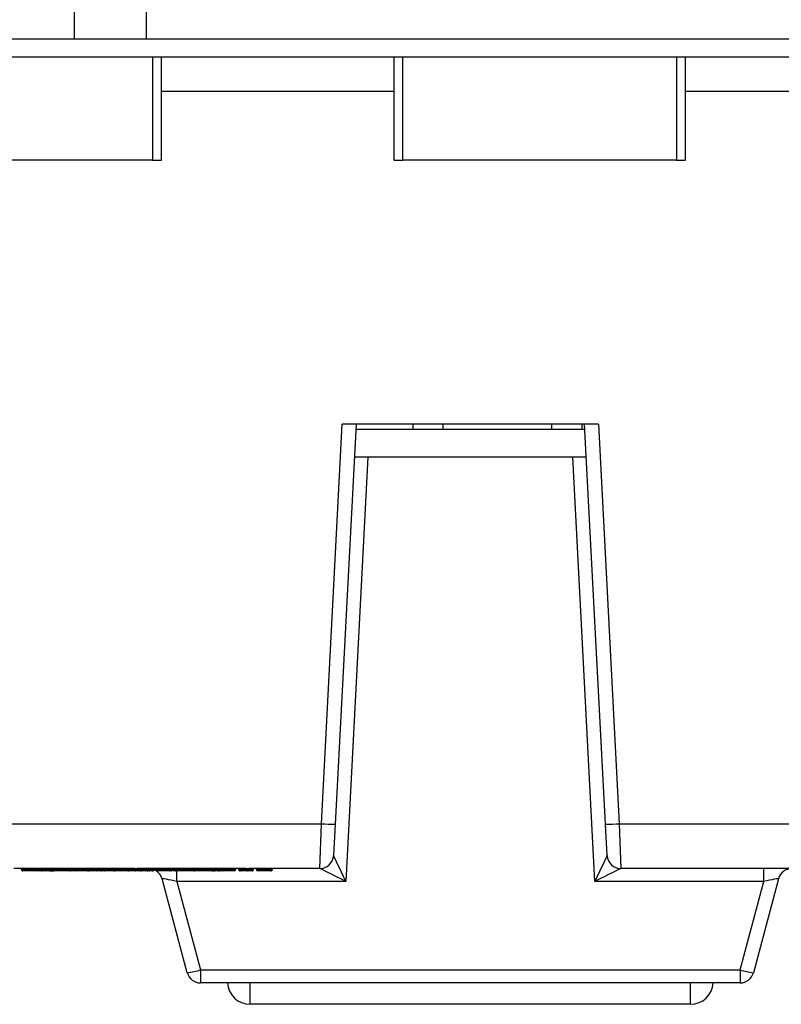
# Model space of a CAD drawing. Units: inches. Extents: x 0.5 to 8, y 0.3 to 10.7.
# Drawn here: x 1.9 to 2.4, y 2.4 to 3.1 of the extents above; entities that cross this region are included whole.
import ezdxf

# ---------------------------------------------------------------- set-up
doc = ezdxf.new("R2010")
doc.units = ezdxf.units.IN
doc.header["$MEASUREMENT"] = 0

msp = doc.modelspace()

# ---------------------------------------------------------------- linework, layer by layer
at = {"color": 7, "linetype": 'Continuous', "lineweight": 25}
for p, q in [((1.91191, 3.38072), (1.91191, 3.09857)), ((1.9644, 3.38072), (1.9644, 3.09857)), ((1.71506, 3.09857), (1.91191, 3.09857)), ((1.91191, 3.09857), (1.9644, 3.09857)), ((1.9644, 3.09857), (2.96834, 3.09857)), ((1.68881, 3.08544), (2.71243, 3.08544)), ((1.9756, 3.00996), (1.9756, 3.08544)), ((2.14477, 3.08544), (2.14477, 3.00996)), ((2.35737, 3.00996), (2.35737, 3.08544)), ((1.96903, 3.00996), (1.76956, 3.00996)), ((1.96903, 3.00996), (1.9756, 3.00996)), ((2.14477, 3.00996), (2.15133, 3.00996)), ((2.35081, 3.00996), (2.15133, 3.00996)), ((2.35081, 3.00996), (2.35737, 3.00996)), ((2.09202, 2.52617), (2.10729, 2.81742)), ((2.11729, 2.81742), (2.10201, 2.52583)), ((2.29396, 2.81742), (2.10729, 2.81742)), ((2.15863, 2.81742), (2.15863, 2.81362)), ((2.18094, 2.81362), (2.18094, 2.81742)), ((2.25968, 2.81742), (2.25968, 2.81362)), ((2.28199, 2.81742), (2.28199, 2.81362)), ((2.29924, 2.52583), (2.28396, 2.81742)), ((2.29396, 2.81742), (2.30922, 2.52617)), ((2.28416, 2.81362), (2.11709, 2.81362)), ((2.12602, 2.79342), (2.1098, 2.48395)), ((2.28521, 2.79342), (2.11603, 2.79342)), ((2.29145, 2.48395), (2.27523, 2.79342)), ((1.82591, 2.52617), (2.09202, 2.52617)), ((2.09082, 2.49342), (2.09202, 2.52617)), ((2.10201, 2.52583), (2.10081, 2.5029)), ((2.30044, 2.5029), (2.29924, 2.52583)), ((2.30922, 2.52617), (2.57534, 2.52617)), ((2.30922, 2.52617), (2.31043, 2.49342)), ((1.88981, 2.49342), (1.86774, 2.49342)), ((1.87334, 2.49276), (1.87334, 2.49342)), ((1.87934, 2.49276), (1.87934, 2.49342)), ((1.88336, 2.49276), (1.88336, 2.49342)), ((1.88336, 2.49276), (1.88648, 2.49276)), ((1.88548, 2.49176), (1.88436, 2.49176)), ((1.88648, 2.49276), (1.88648, 2.49342)), ((1.88649, 2.49276), (1.88649, 2.49342)), ((1.88926, 2.49176), (1.88804, 2.49176)), ((1.88826, 2.49276), (1.88826, 2.49342)), ((1.88826, 2.49276), (1.88981, 2.49276)), ((1.89081, 2.49176), (1.88926, 2.49176)), ((1.89293, 2.49343), (1.88981, 2.49343)), ((1.88981, 2.49276), (1.88981, 2.49343)), ((1.88981, 2.49276), (1.89293, 2.49276)), ((1.89193, 2.49176), (1.89081, 2.49176)), ((1.89393, 2.49176), (1.89193, 2.49176)), ((1.89293, 2.49276), (1.89293, 2.49343)), ((1.92676, 2.49342), (1.89293, 2.49342)), ((1.89293, 2.49276), (1.89493, 2.49276)), ((1.89393, 2.49176), (1.89582, 2.49176)), ((1.89493, 2.49276), (1.89493, 2.49342)), ((1.89582, 2.49176), (1.89582, 2.49342)), ((1.89627, 2.49276), (1.89627, 2.49342)), ((1.90274, 2.49276), (1.90274, 2.49342)), ((1.9094, 2.49276), (1.9094, 2.49342)), ((1.90962, 2.49276), (1.90962, 2.49342)), ((1.9114, 2.49276), (1.9114, 2.49342)), ((1.91207, 2.49276), (1.91207, 2.49342)), ((1.91207, 2.49276), (1.91519, 2.49276)), ((1.91307, 2.49176), (1.91253, 2.49176)), ((1.91419, 2.49176), (1.91307, 2.49176)), ((1.91519, 2.49276), (1.91519, 2.49342)), ((1.91903, 2.49276), (1.91903, 2.49342)), ((1.9262, 2.49176), (1.92131, 2.49176)), ((1.92229, 2.49276), (1.92229, 2.49342)), ((1.92342, 2.49276), (1.92342, 2.49342)), ((1.9252, 2.49276), (1.9252, 2.49342)), ((1.9252, 2.49276), (1.92676, 2.49276)), ((1.92776, 2.49176), (1.9262, 2.49176)), ((1.92988, 2.49343), (1.92676, 2.49343)), ((1.92676, 2.49276), (1.92676, 2.49343)), ((1.92676, 2.49276), (1.92988, 2.49276)), ((1.92888, 2.49176), (1.92776, 2.49176)), ((1.93088, 2.49176), (1.92888, 2.49176)), ((1.92988, 2.49276), (1.92988, 2.49343)), ((1.95589, 2.49342), (1.92988, 2.49342)), ((1.92988, 2.49276), (1.93188, 2.49276)), ((1.93199, 2.49176), (1.93088, 2.49176)), ((1.93188, 2.49276), (1.93188, 2.49342)), ((1.93412, 2.49176), (1.93199, 2.49176)), ((1.93277, 2.49276), (1.93277, 2.49342)), ((1.93322, 2.49276), (1.93322, 2.49342)), ((1.93465, 2.49176), (1.93424, 2.49176)), ((1.93731, 2.49276), (1.93731, 2.49342)), ((1.94152, 2.49176), (1.94048, 2.49176)), ((1.94145, 2.49276), (1.94145, 2.49342)), ((1.94185, 2.49176), (1.94152, 2.49176)), ((1.94167, 2.49276), (1.94167, 2.49342)), ((1.94601, 2.49176), (1.94185, 2.49176)), ((1.94323, 2.49276), (1.94323, 2.49342)), ((1.94501, 2.49276), (1.94501, 2.49342)), ((1.94546, 2.49276), (1.94546, 2.49342)), ((1.94628, 2.49176), (1.94601, 2.49176)), ((1.95058, 2.49276), (1.95058, 2.49342)), ((1.95115, 2.49176), (1.95115, 2.49176)), ((1.95189, 2.49276), (1.95189, 2.49342)), ((1.95189, 2.49276), (1.9563, 2.49276)), ((1.95673, 2.49176), (1.95278, 2.49176)), ((1.9563, 2.49276), (1.9563, 2.49343)), ((1.9563, 2.49276), (1.95905, 2.49276)), ((1.95771, 2.49176), (1.95673, 2.49176)), ((1.97105, 2.49342), (1.95787, 2.49342)), ((1.95905, 2.49276), (1.95905, 2.49342)), ((1.95986, 2.49176), (1.95959, 2.49176)), ((1.96126, 2.49276), (1.96126, 2.49342)), ((1.96398, 2.49276), (1.96398, 2.49342)), ((1.96398, 2.49276), (1.96616, 2.49276)), ((1.96534, 2.49176), (1.96473, 2.49176)), ((1.96667, 2.49176), (1.96563, 2.49176)), ((1.96616, 2.49276), (1.96616, 2.49342)), ((1.96616, 2.49276), (1.96838, 2.49276)), ((1.967, 2.49176), (1.96667, 2.49176)), ((1.96838, 2.49276), (1.96838, 2.49342)), ((1.96916, 2.49176), (1.96885, 2.49176)), ((1.96994, 2.49276), (1.96994, 2.49342)), ((1.97016, 2.49276), (1.97016, 2.49342)), ((1.98218, 2.49342), (1.97105, 2.49342)), ((1.97105, 2.49276), (1.97105, 2.49342)), ((1.97105, 2.49276), (1.98218, 2.49276)), ((1.98118, 2.49176), (1.97205, 2.49176)), ((1.98694, 2.49342), (1.98218, 2.49342)), ((1.98218, 2.49276), (1.98218, 2.49342)), ((1.98352, 2.49276), (1.98352, 2.49342)), ((1.98396, 2.49276), (1.98396, 2.49342)), ((1.98539, 2.49276), (1.98539, 2.49342)), ((1.98981, 2.49276), (1.98981, 2.49343)), ((2.00051, 2.49342), (1.99278, 2.49342)), ((1.99676, 2.49176), (1.99498, 2.49176)), ((1.99576, 2.49276), (1.99576, 2.49342)), ((1.99676, 2.49276), (1.99676, 2.49342)), ((1.99676, 2.49176), (1.99676, 2.49276)), ((1.99754, 2.49276), (1.99754, 2.49342)), ((1.99897, 2.49276), (1.99897, 2.49342)), ((2.00339, 2.49276), (2.00339, 2.49343)), ((2.02077, 2.49342), (2.00636, 2.49342)), ((2.00934, 2.49276), (2.00934, 2.49342)), ((2.01139, 2.49276), (2.01139, 2.49342)), ((2.01139, 2.49276), (2.01357, 2.49276)), ((2.01408, 2.49176), (2.01304, 2.49176)), ((2.01357, 2.49276), (2.01357, 2.49342)), ((2.01357, 2.49276), (2.01579, 2.49276)), ((2.01441, 2.49176), (2.01408, 2.49176)), ((2.01579, 2.49276), (2.01579, 2.49342)), ((2.0178, 2.49276), (2.0178, 2.49342)), ((2.01922, 2.49276), (2.01922, 2.49342)), ((2.02364, 2.49276), (2.02364, 2.49343)), ((2.03713, 2.49342), (2.02661, 2.49342)), ((2.02959, 2.49276), (2.02959, 2.49342)), ((2.03182, 2.49276), (2.03182, 2.49342)), ((2.03313, 2.49276), (2.03313, 2.49342)), ((2.03313, 2.49276), (2.03754, 2.49276)), ((2.03797, 2.49176), (2.03402, 2.49176)), ((2.03754, 2.49276), (2.03754, 2.49343)), ((2.03754, 2.49276), (2.04029, 2.49276)), ((2.03895, 2.49176), (2.03797, 2.49176)), ((2.0479, 2.49342), (2.03911, 2.49342)), ((2.04029, 2.49276), (2.04029, 2.49342)), ((2.0425, 2.49276), (2.0425, 2.49342)), ((2.04473, 2.49276), (2.04473, 2.49342)), ((2.04517, 2.49276), (2.04517, 2.49342)), ((2.04599, 2.49176), (2.04573, 2.49176)), ((2.05087, 2.49276), (2.05087, 2.49343)), ((2.09082, 2.49342), (2.05373, 2.49342)), ((2.05608, 2.49276), (2.05608, 2.49342)), ((2.0563, 2.49276), (2.0563, 2.49342)), ((2.09084, 2.49342), (2.09082, 2.49342)), ((2.31043, 2.49342), (2.3104, 2.49342)), ((2.57534, 2.49342), (2.31043, 2.49342)), ((2.41454, 2.48395), (2.41454, 2.49342)), ((1.9943, 2.4175), (1.97594, 2.48601)), ((2.4253, 2.48601), (2.40695, 2.4175)), ((1.98671, 2.48395), (2.00396, 2.41957)), ((2.1098, 2.48395), (1.98671, 2.48395)), ((2.41454, 2.48395), (2.29145, 2.48395)), ((2.39729, 2.41957), (2.41454, 2.48395)), ((2.00396, 2.41957), (2.39729, 2.41957)), ((2.00396, 2.41957), (2.00396, 2.41009)), ((2.39729, 2.41957), (2.39729, 2.41009)), ((2.39729, 2.41009), (2.00396, 2.41009)), ((2.36112, 2.39447), (2.04012, 2.39447))]:
    msp.add_line(p, q, dxfattribs=at)
at = {"color": 8, "linetype": 'Continuous', "lineweight": 25}
for p, q in [((1.96903, 3.08544), (1.96903, 3.00996)), ((2.15133, 3.00996), (2.15133, 3.08544)), ((2.35081, 3.08544), (2.35081, 3.00996)), ((2.14477, 3.06009), (1.9756, 3.06009)), ((2.45311, 3.06009), (2.35737, 3.06009)), ((1.88648, 2.49276), (1.88649, 2.49276)), ((1.9114, 2.49276), (1.91207, 2.49276)), ((1.92342, 2.49276), (1.9252, 2.49276)), ((1.93188, 2.49276), (1.93277, 2.49276)), ((1.93277, 2.49276), (1.93322, 2.49276)), ((1.94167, 2.49276), (1.94323, 2.49276)), ((1.94323, 2.49276), (1.94501, 2.49276)), ((1.94501, 2.49276), (1.94546, 2.49276)), ((1.96994, 2.49276), (1.97016, 2.49276)), ((1.98671, 2.48395), (1.98671, 2.49192)), ((1.99576, 2.49276), (1.99676, 2.49276)), ((1.99676, 2.49276), (1.99754, 2.49276)), ((2.04473, 2.49276), (2.04517, 2.49276)), ((2.05608, 2.49276), (2.0563, 2.49276)), ((2.04012, 2.39447), (2.04012, 2.41009)), ((2.36112, 2.39447), (2.36112, 2.41009))]:
    msp.add_line(p, q, dxfattribs=at)
at = {"color": 7, "linetype": 'Continuous', "lineweight": 25, "flags": 128}
msp.add_lwpolyline([(1.97016, 2.49264), (1.971, 2.49224), (1.97136, 2.49204)], dxfattribs=at)
at = {"color": 7, "linetype": 'Continuous', "lineweight": 25}
for centre, radius, start, end in [((2.10202, 2.66925), 0.14342, 266.00302, 269.99576), ((2.29923, 2.66925), 0.14342, 270.00424, 273.99698), ((2.09082, 2.50342), 0.01, 270, 357), ((2.09084, 2.50342), 0.00999, 270.03273, 356.89291), ((2.31041, 2.50342), 0.00999, 183.10709, 269.96727), ((2.31043, 2.50342), 0.01, 183, 270), ((1.88436, 2.49276), 0.001, 180, 270), ((1.88548, 2.49276), 0.001, 270, 0), ((1.88926, 2.49276), 0.001, 180, 270), ((1.89081, 2.49276), 0.001, 180, 270), ((1.89193, 2.49276), 0.001, 270, 0), ((1.89393, 2.49276), 0.001, 270, 0), ((1.89608, 2.49276), 0.001, 270, 306.72423), ((1.91307, 2.49276), 0.001, 180, 270), ((1.91419, 2.49276), 0.001, 270, 360), ((1.9262, 2.49276), 0.001, 180, 270), ((1.92776, 2.49276), 0.001, 180, 270), ((1.92888, 2.49276), 0.001, 270, 0), ((1.93088, 2.49276), 0.001, 270, 0), ((1.93199, 2.49276), 0.001, 270, 335.66581), ((1.94601, 2.49276), 0.001, 180, 270), ((1.95284, 2.49271), 0.000953, 177.0813, 266.75535), ((1.96916, 2.49276), 0.001, 270, 0), ((1.97205, 2.49276), 0.001, 180, 270), ((1.96628, 2.48342), 0.01, 15, 57.02441), ((1.98118, 2.49276), 0.001, 270, 0), ((1.98496, 2.49276), 0.001, 180.01011, 269.99422), ((1.99476, 2.49276), 0.001, 270.00415, 359.99297), ((1.99854, 2.49276), 0.001, 180.01011, 269.99422), ((2.00834, 2.49276), 0.001, 270.00415, 359.99297), ((2.01702, 2.49276), 0.001, 270, 332.71751), ((2.0188, 2.49276), 0.001, 180.01011, 269.99422), ((2.02859, 2.49276), 0.001, 270.00415, 359.99297), ((2.03408, 2.49271), 0.000953, 177.0813, 266.75535), ((2.04573, 2.49276), 0.001, 180, 270), ((2.0553, 2.49276), 0.001, 270, 0), ((2.43496, 2.48342), 0.01, 90, 165), ((1.98894, 2.4662), 0.04899, 276.28075, 287.85193), ((2.41231, 2.4662), 0.04899, 252.14807, 263.71925), ((2.00396, 2.42009), 0.01, 195, 270), ((2.39729, 2.42009), 0.01, 270, 345), ((2.04012, 2.41114), 0.01667, 183.61159, 270), ((2.36112, 2.41114), 0.01667, 270, 356.38841)]:
    msp.add_arc(centre, radius, start, end, dxfattribs=at)
for centre, major_axis, ratio, start_param, end_param in [((2.11085, 2.50342), (0.01004, 0.00053), 0.051695, 3.13616, 3.18578), ((2.1098, 2.48342), (-0.00899, 0.01946), 0.010245, 4.734555, 6.252991), ((2.29145, 2.48342), (0.00899, 0.01946), 0.010245, 0.030194, 1.548631), ((2.2904, 2.50342), (0.01004, -0.00053), 0.051695, 6.238998, 6.288618), ((1.88515, 2.49276), (0.00135, 0), 0.743275, 5.964523, 6.283185), ((1.94152, 2.49276), (0, 0.001), 0.512915, 2.309816, 3.141593), ((1.94185, 2.49276), (0.00139, 0), 0.721131, 4.712389, 6.283185), ((1.95589, 2.52676), (0, 0.03333), 0.508828, 3.141593, 3.165548), ((1.95787, 2.52676), (0.06575, 0), 0.506936, 4.688433, 4.712389), ((1.95673, 2.49276), (0, 0.001), 0.438442, 1.570796, 3.141593), ((1.95771, 2.49276), (0.00135, 0), 0.743275, 4.712389, 6.283185), ((1.96488, 2.49276), (0, 0.001), 0.901129, 1.570796, 3.009523), ((1.96563, 2.49276), (0.00658, 0), 0.152024, 4.580319, 4.712389), ((1.96667, 2.49276), (0, 0.001), 0.512915, 1.570796, 3.141593), ((1.967, 2.49276), (0.00139, 0), 0.721131, 4.712389, 6.283185), ((2.01229, 2.49276), (0, 0.001), 0.901129, 1.570796, 3.009523), ((2.01304, 2.49276), (0.00658, 0), 0.152024, 4.580319, 4.712389), ((2.01408, 2.49276), (0, 0.001), 0.512915, 1.570796, 3.141593), ((2.01441, 2.49276), (0.00139, 0), 0.721131, 4.712389, 6.283185), ((2.03713, 2.52676), (0, 0.03333), 0.508828, 3.141593, 3.165548), ((2.03911, 2.52676), (0.06575, 0), 0.506936, 4.688433, 4.712389), ((2.03797, 2.49276), (0, 0.001), 0.438442, 1.570796, 3.141593), ((2.03895, 2.49276), (0.00135, 0), 0.743275, 4.712389, 6.283185), ((2.1098, 2.48342), (0.01898, -0.00999), 0.021593, 1.582163, 3.1006), ((2.29145, 2.48342), (0.01898, 0.00999), 0.021593, 0.040993, 1.55943), ((1.98699, 2.48342), (0.01105, -0.0026), 0.03926, 1.60542, 3.162671), ((2.41426, 2.48342), (0.01105, 0.0026), 0.03926, 6.262107, 7.819358)]:
    msp.add_ellipse(centre, major_axis=major_axis, ratio=ratio, start_param=start_param, end_param=end_param, dxfattribs=at)
for points, knots in [([(1.87334, 2.49276), (1.87336, 2.49276), (1.87341, 2.49276), (1.87398, 2.49276), (1.87511, 2.49276), (1.87659, 2.49276), (1.87815, 2.49276), (1.87907, 2.49276), (1.87934, 2.49276)], [0, 0, 0, 0, 0.143951, 0.360118, 0.521089, 0.719202, 0.921171, 1, 1, 1, 1]), ([(1.87334, 2.49276), (1.87335, 2.49264), (1.87338, 2.49242), (1.87355, 2.49212), (1.8738, 2.49189), (1.87405, 2.49179), (1.87423, 2.49176), (1.87431, 2.49176), (1.87434, 2.49176)], [0, 0, 0, 0, 0.2145741, 0.4291473, 0.643747, 0.8584023, 0.9322298, 1, 1, 1, 1]), ([(1.87934, 2.49176), (1.87912, 2.49176), (1.87835, 2.49176), (1.87706, 2.49176), (1.87584, 2.49176), (1.87488, 2.49176), (1.8744, 2.49176), (1.87436, 2.49176), (1.87434, 2.49176)], [0, 0, 0, 0, 0.079283, 0.275954, 0.471754, 0.631901, 0.849693, 1, 1, 1, 1]), ([(1.87934, 2.49276), (1.87934, 2.49264), (1.87934, 2.49242), (1.87934, 2.49212), (1.87934, 2.49189), (1.87934, 2.49179), (1.87934, 2.49176), (1.87934, 2.49176), (1.87934, 2.49176)], [0, 0, 0, 0, 0.21458, 0.42916, 0.643763, 0.858418, 0.930764, 1, 1, 1, 1]), ([(1.87934, 2.49276), (1.87949, 2.49276), (1.88022, 2.49276), (1.88136, 2.49276), (1.88254, 2.49276), (1.88311, 2.49276), (1.88336, 2.49276)], [0, 0, 0, 0, 0.102412, 0.494983, 0.772327, 1, 1, 1, 1]), ([(1.88436, 2.49176), (1.88362, 2.49176), (1.88265, 2.49176), (1.88101, 2.49176), (1.88007, 2.49176), (1.87947, 2.49176), (1.87934, 2.49176)], [0, 0, 0, 0, 0.527257, 0.697483, 0.93497, 1, 1, 1, 1]), ([(1.8877, 2.49176), (1.88769, 2.49176), (1.88767, 2.49176), (1.88736, 2.49176), (1.8866, 2.49176), (1.88607, 2.49176), (1.88582, 2.49176), (1.88582, 2.49176)], [0, 0, 0, 0, 0.152739, 0.479714, 0.806927, 0.999933, 1, 1, 1, 1]), ([(1.8877, 2.49176), (1.88773, 2.49176), (1.88781, 2.49176), (1.88799, 2.49179), (1.88823, 2.4919), (1.88843, 2.49203), (1.88848, 2.49213), (1.88848, 2.49213)], [0, 0, 0, 0, 0.11378, 0.247125, 0.621678, 0.996118, 1, 1, 1, 1]), ([(1.89582, 2.4918), (1.89586, 2.49181), (1.89605, 2.49183), (1.89628, 2.49194), (1.89644, 2.49211), (1.89648, 2.49215)], [0, 0, 0, 0, 0.145356, 0.767707, 1, 1, 1, 1]), ([(1.89627, 2.49276), (1.89628, 2.49276), (1.89631, 2.49276), (1.89679, 2.49276), (1.89792, 2.49276), (1.89941, 2.49276), (1.90104, 2.49276), (1.90224, 2.49276), (1.90274, 2.49276)], [0, 0, 0, 0, 0.0960942, 0.2984813, 0.5038885, 0.6527361, 0.8532512, 1, 1, 1, 1]), ([(1.89627, 2.49276), (1.89628, 2.49264), (1.8963, 2.49242), (1.89647, 2.49212), (1.89673, 2.49189), (1.89697, 2.49179), (1.89716, 2.49176), (1.89723, 2.49176), (1.89727, 2.49176)], [0, 0, 0, 0, 0.214586, 0.429171, 0.643778, 0.858432, 0.929159, 1, 1, 1, 1]), ([(1.90274, 2.49176), (1.90231, 2.49176), (1.90129, 2.49176), (1.89991, 2.49176), (1.89867, 2.49176), (1.89771, 2.49176), (1.8973, 2.49176), (1.89728, 2.49176), (1.89727, 2.49176)], [0, 0, 0, 0, 0.149281, 0.346388, 0.494177, 0.697564, 0.900749, 1, 1, 1, 1]), ([(1.90274, 2.49276), (1.90274, 2.49264), (1.90274, 2.49242), (1.90274, 2.49212), (1.90274, 2.49189), (1.90274, 2.49179), (1.90274, 2.49176), (1.90274, 2.49176), (1.90274, 2.49176)], [0, 0, 0, 0, 0.214593, 0.429186, 0.643798, 0.858451, 0.926901, 1, 1, 1, 1]), ([(1.90274, 2.49276), (1.90314, 2.49276), (1.90422, 2.49276), (1.90594, 2.49276), (1.90752, 2.49276), (1.9087, 2.49276), (1.90932, 2.49276), (1.90938, 2.49276), (1.9094, 2.49276)], [0, 0, 0, 0, 0.112236, 0.302507, 0.49543, 0.649874, 0.849452, 1, 1, 1, 1]), ([(1.90839, 2.49176), (1.90836, 2.49176), (1.90829, 2.49176), (1.90781, 2.49176), (1.90681, 2.49176), (1.90548, 2.49176), (1.90402, 2.49176), (1.90309, 2.49176), (1.90274, 2.49176)], [0, 0, 0, 0, 0.1155955, 0.3235061, 0.4820572, 0.6804681, 0.8787464, 1, 1, 1, 1]), ([(1.91216, 2.49176), (1.91159, 2.49176), (1.91037, 2.49176), (1.90899, 2.49176), (1.90824, 2.49176)], [0, 0, 0, 0, 0.456358, 1, 1, 1, 1]), ([(1.90939, 2.49255), (1.90939, 2.49254), (1.90937, 2.49245), (1.90929, 2.49226), (1.90911, 2.49203), (1.90882, 2.49182), (1.90856, 2.49176), (1.9084, 2.49176), (1.90839, 2.49176)], [0, 0, 0, 0, 0.01434, 0.175131, 0.377007, 0.599447, 0.986594, 1, 1, 1, 1]), ([(1.90862, 2.49176), (1.90865, 2.49176), (1.90873, 2.49176), (1.90891, 2.49179), (1.90916, 2.49189), (1.90942, 2.49212), (1.90959, 2.49242), (1.90961, 2.49264), (1.90962, 2.49276)], [0, 0, 0, 0, 0.05788, 0.141755, 0.356418, 0.570978, 0.785488, 1, 1, 1, 1]), ([(1.9094, 2.49276), (1.9094, 2.49275), (1.9094, 2.49274), (1.9094, 2.49272), (1.9094, 2.49268), (1.9094, 2.49261), (1.90939, 2.49258), (1.90939, 2.49255)], [0, 0, 0, 0, 0.023616, 0.053919, 0.110964, 0.316928, 1, 1, 1, 1]), ([(1.91253, 2.49176), (1.91253, 2.49176), (1.91238, 2.49176), (1.9121, 2.4918), (1.91176, 2.49198), (1.91155, 2.49224), (1.91143, 2.4925), (1.91141, 2.49267), (1.9114, 2.49276)], [0, 0, 0, 0, 0.011649, 0.28311, 0.551454, 0.738797, 0.869058, 1, 1, 1, 1]), ([(1.91903, 2.49176), (1.91883, 2.49176), (1.91833, 2.49176), (1.91742, 2.49176), (1.91642, 2.49176), (1.91535, 2.49176), (1.9146, 2.49176), (1.91419, 2.49176)], [0, 0, 0, 0, 0.104663, 0.268622, 0.495425, 0.719321, 1, 1, 1, 1]), ([(1.91519, 2.49276), (1.91541, 2.49276), (1.91604, 2.49276), (1.91706, 2.49276), (1.91816, 2.49276), (1.91878, 2.49276), (1.91903, 2.49276)], [0, 0, 0, 0, 0.202012, 0.556521, 0.824896, 1, 1, 1, 1]), ([(1.91903, 2.49176), (1.91903, 2.49176), (1.91903, 2.49176), (1.91903, 2.49179), (1.91903, 2.49189), (1.91903, 2.49212), (1.91903, 2.49242), (1.91903, 2.49264), (1.91903, 2.49276)], [0, 0, 0, 0, 0.0674122, 0.1416005, 0.3562558, 0.5708547, 0.7854269, 1, 1, 1, 1]), ([(1.91903, 2.49276), (1.91929, 2.49276), (1.91989, 2.49276), (1.92096, 2.49276), (1.92178, 2.49276), (1.92221, 2.49276), (1.92229, 2.49276)], [0, 0, 0, 0, 0.217369, 0.503819, 0.908475, 1, 1, 1, 1]), ([(1.92159, 2.49176), (1.92152, 2.49176), (1.92118, 2.49176), (1.92055, 2.49176), (1.91972, 2.49176), (1.91924, 2.49176), (1.91903, 2.49176)], [0, 0, 0, 0, 0.093406, 0.491664, 0.77787, 1, 1, 1, 1]), ([(1.92594, 2.49176), (1.92552, 2.49176), (1.92456, 2.49176), (1.92314, 2.49176), (1.92193, 2.49176), (1.92148, 2.49176), (1.92131, 2.49176)], [0, 0, 0, 0, 0.232485, 0.538348, 0.828937, 1, 1, 1, 1]), ([(1.92159, 2.49176), (1.92161, 2.49176), (1.92166, 2.49176), (1.92179, 2.49179), (1.92197, 2.49189), (1.92215, 2.49212), (1.92227, 2.49242), (1.92229, 2.49264), (1.92229, 2.49276)], [0, 0, 0, 0, 0.055329, 0.1418168, 0.3564826, 0.5710264, 0.7855122, 1, 1, 1, 1]), ([(1.92242, 2.49176), (1.92242, 2.49176), (1.92241, 2.49176), (1.92232, 2.49176), (1.92194, 2.49176), (1.92167, 2.49176), (1.92159, 2.49176)], [0, 0, 0, 0, 0.063898, 0.579567, 0.86183, 1, 1, 1, 1]), ([(1.92229, 2.49276), (1.92242, 2.49276), (1.92278, 2.49276), (1.92324, 2.49276), (1.9234, 2.49276), (1.92342, 2.49276), (1.92342, 2.49276), (1.92342, 2.49276)], [0, 0, 0, 0, 0.153626, 0.457423, 0.871961, 0.945851, 1, 1, 1, 1]), ([(1.92242, 2.49176), (1.92248, 2.49176), (1.92255, 2.49176), (1.92274, 2.4918), (1.92296, 2.49189), (1.92322, 2.49212), (1.92339, 2.49242), (1.92341, 2.49264), (1.92342, 2.49276)], [0, 0, 0, 0, 0.107979, 0.141388, 0.35605, 0.570702, 0.785351, 1, 1, 1, 1]), ([(1.93412, 2.49176), (1.93411, 2.49176), (1.93396, 2.49176), (1.93365, 2.49179), (1.93325, 2.49196), (1.93297, 2.49221), (1.9328, 2.49248), (1.93278, 2.49266), (1.93277, 2.49276)], [0, 0, 0, 0, 0.012405, 0.240974, 0.5, 0.699671, 0.849557, 1, 1, 1, 1]), ([(1.93322, 2.49276), (1.93322, 2.49276), (1.93325, 2.49276), (1.93359, 2.49276), (1.93432, 2.49276), (1.93531, 2.49276), (1.93635, 2.49276), (1.93706, 2.49276), (1.93731, 2.49276)], [0, 0, 0, 0, 0.090521, 0.285482, 0.47124, 0.648301, 0.874447, 1, 1, 1, 1]), ([(1.93322, 2.49276), (1.93323, 2.49264), (1.93325, 2.49242), (1.93342, 2.49212), (1.93368, 2.49189), (1.93393, 2.49179), (1.93411, 2.49176), (1.93419, 2.49176), (1.93422, 2.49176)], [0, 0, 0, 0, 0.214497, 0.428992, 0.643542, 0.858206, 0.943884, 1, 1, 1, 1]), ([(1.93731, 2.49176), (1.9371, 2.49176), (1.93655, 2.49176), (1.93574, 2.49176), (1.93501, 2.49176), (1.93447, 2.49176), (1.93424, 2.49176), (1.93422, 2.49176), (1.93422, 2.49176)], [0, 0, 0, 0, 0.138284, 0.374127, 0.552173, 0.733855, 0.916785, 1, 1, 1, 1]), ([(1.93731, 2.49276), (1.93752, 2.49276), (1.93832, 2.49276), (1.93954, 2.49276), (1.94071, 2.49276), (1.94123, 2.49276), (1.94145, 2.49276)], [0, 0, 0, 0, 0.1324831, 0.4927257, 0.7757569, 1, 1, 1, 1]), ([(1.93731, 2.49276), (1.93731, 2.49264), (1.93731, 2.49242), (1.93731, 2.49212), (1.93731, 2.49189), (1.93731, 2.49179), (1.93731, 2.49176), (1.93731, 2.49176), (1.93731, 2.49176)], [0, 0, 0, 0, 0.21455, 0.429099, 0.643683, 0.858341, 0.937046, 1, 1, 1, 1]), ([(1.94012, 2.49176), (1.9401, 2.49176), (1.93981, 2.49176), (1.9391, 2.49176), (1.93812, 2.49176), (1.93748, 2.49176), (1.93731, 2.49176)], [0, 0, 0, 0, 0.026959, 0.382969, 0.830704, 1, 1, 1, 1]), ([(1.94145, 2.49276), (1.94144, 2.49266), (1.94142, 2.49248), (1.94126, 2.4922), (1.94097, 2.49195), (1.94058, 2.49179), (1.94027, 2.49176), (1.94012, 2.49176), (1.94012, 2.49176)], [0, 0, 0, 0, 0.15174, 0.302934, 0.502975, 0.76043, 0.987549, 1, 1, 1, 1]), ([(1.94067, 2.49176), (1.94065, 2.49176), (1.94061, 2.49176), (1.94041, 2.49176), (1.94016, 2.49176), (1.94012, 2.49176)], [0, 0, 0, 0, 0.437903, 0.905256, 1, 1, 1, 1]), ([(1.94067, 2.49176), (1.9407, 2.49176), (1.94078, 2.49176), (1.94096, 2.49179), (1.94122, 2.49189), (1.94147, 2.49212), (1.94164, 2.49242), (1.94166, 2.49264), (1.94167, 2.49276)], [0, 0, 0, 0, 0.055213, 0.141822, 0.356488, 0.571031, 0.785514, 1, 1, 1, 1]), ([(1.94656, 2.49176), (1.94655, 2.49176), (1.94642, 2.49176), (1.94615, 2.4918), (1.94582, 2.49198), (1.9456, 2.49223), (1.94548, 2.49249), (1.94547, 2.49267), (1.94546, 2.49276)], [0, 0, 0, 0, 0.0117148, 0.2770414, 0.5458726, 0.7349705, 0.8671486, 1, 1, 1, 1]), ([(1.95115, 2.49176), (1.95076, 2.49176), (1.94991, 2.49176), (1.94876, 2.49176), (1.94771, 2.49176), (1.9469, 2.49176), (1.94667, 2.49176), (1.94656, 2.49176)], [0, 0, 0, 0, 0.169428, 0.373324, 0.531522, 0.766783, 1, 1, 1, 1]), ([(1.95058, 2.49276), (1.95058, 2.49276), (1.95059, 2.49276), (1.95073, 2.49276), (1.95128, 2.49276), (1.95169, 2.49276), (1.95189, 2.49276)], [0, 0, 0, 0, 0.016231, 0.356348, 0.690364, 1, 1, 1, 1]), ([(1.95058, 2.49276), (1.95059, 2.49264), (1.95061, 2.49242), (1.95078, 2.49212), (1.95104, 2.49189), (1.95128, 2.49179), (1.95147, 2.49176), (1.95154, 2.49176), (1.95158, 2.49176)], [0, 0, 0, 0, 0.214584, 0.429168, 0.643774, 0.858428, 0.929738, 1, 1, 1, 1]), ([(1.95278, 2.49176), (1.95259, 2.49176), (1.95222, 2.49176), (1.95169, 2.49176), (1.95161, 2.49176), (1.95158, 2.49176)], [0, 0, 0, 0, 0.334429, 0.669213, 1, 1, 1, 1]), ([(1.96026, 2.49176), (1.96025, 2.49176), (1.96023, 2.49176), (1.95992, 2.49176), (1.95917, 2.49176), (1.95854, 2.49176), (1.95816, 2.49176), (1.95805, 2.49176)], [0, 0, 0, 0, 0.141087, 0.443119, 0.7453709, 0.9236542, 1, 1, 1, 1]), ([(1.96473, 2.49176), (1.96434, 2.49176), (1.96349, 2.49176), (1.96234, 2.49176), (1.96129, 2.49176), (1.96048, 2.49176), (1.96025, 2.49176), (1.96014, 2.49176)], [0, 0, 0, 0, 0.169428, 0.373324, 0.531522, 0.766783, 1, 1, 1, 1]), ([(1.96026, 2.49176), (1.9603, 2.49176), (1.96037, 2.49176), (1.96055, 2.49179), (1.9608, 2.49189), (1.96106, 2.49212), (1.96123, 2.49242), (1.96125, 2.49264), (1.96126, 2.49276)], [0, 0, 0, 0, 0.0652072, 0.1416275, 0.3562842, 0.5708763, 0.7854376, 1, 1, 1, 1]), ([(1.96894, 2.49176), (1.96894, 2.49176), (1.96892, 2.49176), (1.96861, 2.49176), (1.96799, 2.49176), (1.96744, 2.49176), (1.96729, 2.49176)], [0, 0, 0, 0, 0.071433, 0.464625, 0.858276, 1, 1, 1, 1]), ([(1.96894, 2.49176), (1.96897, 2.49176), (1.96905, 2.49176), (1.96923, 2.49179), (1.96948, 2.49189), (1.96974, 2.49212), (1.96991, 2.49242), (1.96993, 2.49264), (1.96994, 2.49276)], [0, 0, 0, 0, 0.061623, 0.14168, 0.356339, 0.570918, 0.785458, 1, 1, 1, 1]), ([(1.98252, 2.49176), (1.98251, 2.49176), (1.98249, 2.49176), (1.98221, 2.49176), (1.98166, 2.49176), (1.9814, 2.49176)], [0, 0, 0, 0, 0.202083, 0.634691, 1, 1, 1, 1]), ([(1.98252, 2.49176), (1.98255, 2.49176), (1.98263, 2.49176), (1.98281, 2.49179), (1.98306, 2.49189), (1.98331, 2.49212), (1.98349, 2.49242), (1.98351, 2.49264), (1.98352, 2.49276)], [0, 0, 0, 0, 0.065207, 0.141628, 0.356284, 0.570876, 0.785438, 1, 1, 1, 1]), ([(1.98396, 2.49276), (1.98398, 2.49276), (1.98401, 2.49276), (1.98432, 2.49276), (1.98484, 2.49276), (1.98532, 2.49276), (1.98539, 2.49276)], [0, 0, 0, 0, 0.301223, 0.61045, 0.945327, 1, 1, 1, 1]), ([(1.98623, 2.49176), (1.98617, 2.49176), (1.98575, 2.49176), (1.98529, 2.49176), (1.98501, 2.49176), (1.98498, 2.49176), (1.98496, 2.49176)], [0, 0, 0, 0, 0.050026, 0.368893, 0.68569, 1, 1, 1, 1]), ([(1.98539, 2.49276), (1.98557, 2.49276), (1.98609, 2.49276), (1.98728, 2.49276), (1.98868, 2.49276), (1.98955, 2.49276), (1.98981, 2.49276)], [0, 0, 0, 0, 0.178223, 0.500744, 0.849283, 1, 1, 1, 1]), ([(1.98539, 2.49276), (1.9854, 2.49264), (1.98542, 2.49242), (1.98556, 2.49212), (1.98577, 2.49189), (1.98599, 2.49179), (1.98614, 2.49176), (1.9862, 2.49176), (1.98623, 2.49176)], [0, 0, 0, 0, 0.214449, 0.428896, 0.643414, 0.858086, 0.947465, 1, 1, 1, 1]), ([(1.98982, 2.49176), (1.98959, 2.49176), (1.98889, 2.49176), (1.98775, 2.49176), (1.98679, 2.49176), (1.98638, 2.49176), (1.98623, 2.49176)], [0, 0, 0, 0, 0.1594834, 0.5008243, 0.818196, 1, 1, 1, 1]), ([(1.98981, 2.49343), (1.98915, 2.49343), (1.98813, 2.49343), (1.98725, 2.49342), (1.98694, 2.49342)], [0, 0, 0, 0, 0.643224, 1, 1, 1, 1]), ([(1.99278, 2.49342), (1.99224, 2.49343), (1.9913, 2.49343), (1.99026, 2.49343), (1.98981, 2.49343)], [0, 0, 0, 0, 0.570473, 1, 1, 1, 1]), ([(1.98981, 2.49276), (1.99009, 2.49276), (1.99089, 2.49276), (1.99229, 2.49276), (1.99375, 2.49276), (1.99495, 2.49276), (1.99568, 2.49276), (1.99573, 2.49276), (1.99576, 2.49276)], [0, 0, 0, 0, 0.0685316, 0.194386, 0.3472375, 0.4904721, 0.7217332, 1, 1, 1, 1]), ([(1.98981, 2.49276), (1.98981, 2.49264), (1.98981, 2.49242), (1.98981, 2.49212), (1.98981, 2.49189), (1.98982, 2.49179), (1.98982, 2.49176), (1.98982, 2.49176), (1.98982, 2.49176)], [0, 0, 0, 0, 0.21457, 0.429138, 0.643735, 0.858391, 0.933285, 1, 1, 1, 1]), ([(1.99476, 2.49176), (1.99474, 2.49176), (1.99469, 2.49176), (1.99404, 2.49176), (1.99303, 2.49176), (1.99184, 2.49176), (1.99071, 2.49176), (1.99005, 2.49176), (1.98982, 2.49176)], [0, 0, 0, 0, 0.304166, 0.541113, 0.678137, 0.816719, 0.934686, 1, 1, 1, 1]), ([(1.99799, 2.49176), (1.99793, 2.49176), (1.99752, 2.49176), (1.99711, 2.49176), (1.99676, 2.49176)], [0, 0, 0, 0, 0.147683, 1, 1, 1, 1]), ([(1.99754, 2.49276), (1.99756, 2.49276), (1.99759, 2.49276), (1.99789, 2.49276), (1.99841, 2.49276), (1.9989, 2.49276), (1.99897, 2.49276)], [0, 0, 0, 0, 0.301223, 0.61045, 0.945327, 1, 1, 1, 1]), ([(1.9998, 2.49176), (1.99975, 2.49176), (1.99932, 2.49176), (1.99887, 2.49176), (1.99858, 2.49176), (1.99856, 2.49176), (1.99854, 2.49176)], [0, 0, 0, 0, 0.050026, 0.368893, 0.68569, 1, 1, 1, 1]), ([(1.99897, 2.49276), (1.99915, 2.49276), (1.99967, 2.49276), (2.00086, 2.49276), (2.00226, 2.49276), (2.00313, 2.49276), (2.00339, 2.49276)], [0, 0, 0, 0, 0.178223, 0.500744, 0.849283, 1, 1, 1, 1]), ([(1.99897, 2.49276), (1.99898, 2.49264), (1.999, 2.49242), (1.99914, 2.49212), (1.99935, 2.49189), (1.99956, 2.49179), (1.99972, 2.49176), (1.99978, 2.49176), (1.9998, 2.49176)], [0, 0, 0, 0, 0.214449, 0.428896, 0.643414, 0.858086, 0.947465, 1, 1, 1, 1]), ([(2.0034, 2.49176), (2.00317, 2.49176), (2.00246, 2.49176), (2.00133, 2.49176), (2.00037, 2.49176), (1.99995, 2.49176), (1.9998, 2.49176)], [0, 0, 0, 0, 0.159483, 0.500824, 0.818196, 1, 1, 1, 1]), ([(2.00339, 2.49343), (2.00273, 2.49343), (2.00171, 2.49343), (2.00083, 2.49342), (2.00051, 2.49342)], [0, 0, 0, 0, 0.643224, 1, 1, 1, 1]), ([(2.00636, 2.49342), (2.00582, 2.49343), (2.00488, 2.49343), (2.00384, 2.49343), (2.00339, 2.49343)], [0, 0, 0, 0, 0.570473, 1, 1, 1, 1]), ([(2.00339, 2.49276), (2.00367, 2.49276), (2.00447, 2.49276), (2.00587, 2.49276), (2.00732, 2.49276), (2.00853, 2.49276), (2.00926, 2.49276), (2.00931, 2.49276), (2.00934, 2.49276)], [0, 0, 0, 0, 0.0685316, 0.194386, 0.3472375, 0.4904721, 0.7217332, 1, 1, 1, 1]), ([(2.00339, 2.49276), (2.00339, 2.49264), (2.00339, 2.49242), (2.00339, 2.49212), (2.00339, 2.49189), (2.00339, 2.49179), (2.0034, 2.49176), (2.0034, 2.49176), (2.0034, 2.49176)], [0, 0, 0, 0, 0.21457, 0.429138, 0.643735, 0.858391, 0.933285, 1, 1, 1, 1]), ([(2.00834, 2.49176), (2.00831, 2.49176), (2.00827, 2.49176), (2.00762, 2.49176), (2.00661, 2.49176), (2.00542, 2.49176), (2.00429, 2.49176), (2.00363, 2.49176), (2.0034, 2.49176)], [0, 0, 0, 0, 0.304166, 0.541113, 0.678137, 0.816719, 0.934686, 1, 1, 1, 1]), ([(2.01258, 2.49176), (2.01219, 2.49176), (2.01134, 2.49176), (2.01019, 2.49176), (2.00915, 2.49176), (2.00853, 2.49176), (2.00836, 2.49176), (2.00834, 2.49176)], [0, 0, 0, 0, 0.2086918, 0.4593548, 0.6535187, 0.9452024, 1, 1, 1, 1]), ([(2.0168, 2.49176), (2.01679, 2.49176), (2.01678, 2.49176), (2.01648, 2.49176), (2.01574, 2.49176), (2.0151, 2.49176), (2.01476, 2.49176), (2.0147, 2.49176)], [0, 0, 0, 0, 0.062677, 0.407673, 0.753071, 0.958735, 1, 1, 1, 1]), ([(2.0168, 2.49176), (2.01683, 2.49176), (2.0169, 2.49176), (2.01709, 2.49179), (2.01734, 2.49189), (2.01759, 2.49212), (2.01776, 2.49242), (2.01779, 2.49264), (2.0178, 2.49276)], [0, 0, 0, 0, 0.061623, 0.14168, 0.356339, 0.570918, 0.785458, 1, 1, 1, 1]), ([(2.0178, 2.49276), (2.01781, 2.49276), (2.01784, 2.49276), (2.01815, 2.49276), (2.01867, 2.49276), (2.01915, 2.49276), (2.01922, 2.49276)], [0, 0, 0, 0, 0.301223, 0.61045, 0.945327, 1, 1, 1, 1]), ([(2.02006, 2.49176), (2.02, 2.49176), (2.01958, 2.49176), (2.01912, 2.49176), (2.01884, 2.49176), (2.01881, 2.49176), (2.0188, 2.49176)], [0, 0, 0, 0, 0.050026, 0.368893, 0.68569, 1, 1, 1, 1]), ([(2.01922, 2.49276), (2.01941, 2.49276), (2.01992, 2.49276), (2.02111, 2.49276), (2.02251, 2.49276), (2.02338, 2.49276), (2.02364, 2.49276)], [0, 0, 0, 0, 0.178223, 0.500744, 0.849283, 1, 1, 1, 1]), ([(2.01922, 2.49276), (2.01923, 2.49264), (2.01925, 2.49242), (2.01939, 2.49212), (2.01961, 2.49189), (2.01982, 2.49179), (2.01997, 2.49176), (2.02003, 2.49176), (2.02006, 2.49176)], [0, 0, 0, 0, 0.214449, 0.428896, 0.643414, 0.858086, 0.947465, 1, 1, 1, 1]), ([(2.02365, 2.49176), (2.02343, 2.49176), (2.02272, 2.49176), (2.02158, 2.49176), (2.02063, 2.49176), (2.02021, 2.49176), (2.02006, 2.49176)], [0, 0, 0, 0, 0.159483, 0.500824, 0.818196, 1, 1, 1, 1]), ([(2.02364, 2.49343), (2.02299, 2.49343), (2.02197, 2.49343), (2.02108, 2.49342), (2.02077, 2.49342)], [0, 0, 0, 0, 0.643224, 1, 1, 1, 1]), ([(2.02661, 2.49342), (2.02607, 2.49343), (2.02514, 2.49343), (2.02409, 2.49343), (2.02364, 2.49343)], [0, 0, 0, 0, 0.570473, 1, 1, 1, 1]), ([(2.02364, 2.49276), (2.02392, 2.49276), (2.02472, 2.49276), (2.02612, 2.49276), (2.02758, 2.49276), (2.02879, 2.49276), (2.02952, 2.49276), (2.02957, 2.49276), (2.02959, 2.49276)], [0, 0, 0, 0, 0.068532, 0.194386, 0.347237, 0.490472, 0.721733, 1, 1, 1, 1]), ([(2.02364, 2.49276), (2.02364, 2.49264), (2.02364, 2.49242), (2.02364, 2.49212), (2.02365, 2.49189), (2.02365, 2.49179), (2.02365, 2.49176), (2.02365, 2.49176), (2.02365, 2.49176)], [0, 0, 0, 0, 0.21457, 0.429138, 0.643735, 0.858391, 0.933285, 1, 1, 1, 1]), ([(2.02859, 2.49176), (2.02857, 2.49176), (2.02853, 2.49176), (2.02788, 2.49176), (2.02686, 2.49176), (2.02567, 2.49176), (2.02454, 2.49176), (2.02389, 2.49176), (2.02365, 2.49176)], [0, 0, 0, 0, 0.304166, 0.541113, 0.678137, 0.816719, 0.934686, 1, 1, 1, 1]), ([(2.03182, 2.49276), (2.03182, 2.49276), (2.03183, 2.49276), (2.03197, 2.49276), (2.03252, 2.49276), (2.03293, 2.49276), (2.03313, 2.49276)], [0, 0, 0, 0, 0.016231, 0.356348, 0.690364, 1, 1, 1, 1]), ([(2.03182, 2.49276), (2.03183, 2.49264), (2.03185, 2.49242), (2.03202, 2.49212), (2.03228, 2.49189), (2.03253, 2.49179), (2.03271, 2.49176), (2.03278, 2.49176), (2.03282, 2.49176)], [0, 0, 0, 0, 0.214584, 0.429168, 0.643774, 0.858428, 0.929738, 1, 1, 1, 1]), ([(2.03402, 2.49176), (2.03384, 2.49176), (2.03346, 2.49176), (2.03293, 2.49176), (2.03286, 2.49176), (2.03282, 2.49176)], [0, 0, 0, 0, 0.334429, 0.669213, 1, 1, 1, 1]), ([(2.0415, 2.49176), (2.0415, 2.49176), (2.04147, 2.49176), (2.04116, 2.49176), (2.04041, 2.49176), (2.03978, 2.49176), (2.0394, 2.49176), (2.03929, 2.49176)], [0, 0, 0, 0, 0.141087, 0.443119, 0.745371, 0.923654, 1, 1, 1, 1]), ([(2.0415, 2.49176), (2.04154, 2.49176), (2.04161, 2.49176), (2.04179, 2.49179), (2.04204, 2.49189), (2.0423, 2.49212), (2.04247, 2.49242), (2.04249, 2.49264), (2.0425, 2.49276)], [0, 0, 0, 0, 0.065207, 0.141628, 0.356284, 0.570876, 0.785438, 1, 1, 1, 1]), ([(2.04517, 2.49276), (2.04518, 2.49276), (2.04524, 2.49276), (2.04558, 2.49276), (2.04666, 2.49276), (2.04796, 2.49276), (2.04936, 2.49276), (2.05041, 2.49276), (2.05087, 2.49276)], [0, 0, 0, 0, 0.046218, 0.317283, 0.52656, 0.668528, 0.852786, 1, 1, 1, 1]), ([(2.04628, 2.49176), (2.04627, 2.49176), (2.04613, 2.49176), (2.04586, 2.4918), (2.04553, 2.49198), (2.04531, 2.49223), (2.0452, 2.49249), (2.04518, 2.49267), (2.04517, 2.49276)], [0, 0, 0, 0, 0.011715, 0.277041, 0.545873, 0.734971, 0.867149, 1, 1, 1, 1]), ([(2.05087, 2.49176), (2.05048, 2.49176), (2.04962, 2.49176), (2.04847, 2.49176), (2.04742, 2.49176), (2.04662, 2.49176), (2.04639, 2.49176), (2.04628, 2.49176)], [0, 0, 0, 0, 0.169736, 0.373609, 0.531529, 0.768765, 1, 1, 1, 1]), ([(2.05087, 2.49343), (2.05019, 2.49343), (2.04914, 2.49343), (2.04823, 2.49342), (2.0479, 2.49342)], [0, 0, 0, 0, 0.6461571, 1, 1, 1, 1]), ([(2.05373, 2.49342), (2.05324, 2.49342), (2.05234, 2.49343), (2.05133, 2.49343), (2.05087, 2.49343)], [0, 0, 0, 0, 0.545051, 1, 1, 1, 1]), ([(2.05087, 2.49176), (2.05087, 2.49176), (2.05087, 2.49176), (2.05087, 2.49179), (2.05087, 2.49189), (2.05087, 2.49212), (2.05087, 2.49242), (2.05087, 2.49264), (2.05087, 2.49276)], [0, 0, 0, 0, 0.066806, 0.141608, 0.356264, 0.570861, 0.78543, 1, 1, 1, 1]), ([(2.05087, 2.49276), (2.05132, 2.49276), (2.05231, 2.49276), (2.0536, 2.49276), (2.0548, 2.49276), (2.05569, 2.49276), (2.05605, 2.49276), (2.05608, 2.49276), (2.05608, 2.49276)], [0, 0, 0, 0, 0.163662, 0.361506, 0.501719, 0.729021, 0.960063, 1, 1, 1, 1]), ([(2.05508, 2.49176), (2.05508, 2.49176), (2.05506, 2.49176), (2.05476, 2.49176), (2.05404, 2.49176), (2.05308, 2.49176), (2.05204, 2.49176), (2.05124, 2.49176), (2.05087, 2.49176)], [0, 0, 0, 0, 0.041747, 0.271537, 0.501594, 0.63858, 0.832402, 1, 1, 1, 1]), ([(2.05508, 2.49176), (2.05511, 2.49176), (2.05519, 2.49176), (2.05537, 2.49179), (2.05562, 2.49189), (2.05587, 2.49212), (2.05605, 2.49242), (2.05607, 2.49264), (2.05608, 2.49276)], [0, 0, 0, 0, 0.061623, 0.14168, 0.356339, 0.570918, 0.785458, 1, 1, 1, 1])]:
    msp.add_open_spline(points, degree=3, knots=knots, dxfattribs=at)
at = {"color": 8, "linetype": 'Continuous', "lineweight": 25}
for points, knots in [([(1.88649, 2.49276), (1.88672, 2.49276), (1.88741, 2.49276), (1.88806, 2.49276), (1.88823, 2.49276), (1.88826, 2.49276)], [0, 0, 0, 0, 0.3077104, 0.9125992, 1, 1, 1, 1]), ([(1.9094, 2.49276), (1.90947, 2.49276), (1.90963, 2.49276), (1.90962, 2.49276), (1.90962, 2.49276)], [0, 0, 0, 0, 0.407262, 1, 1, 1, 1]), ([(1.90962, 2.49276), (1.90998, 2.49276), (1.91061, 2.49276), (1.91117, 2.49276), (1.9114, 2.49276)], [0, 0, 0, 0, 0.5738, 1, 1, 1, 1]), ([(1.94546, 2.49276), (1.94547, 2.49276), (1.94552, 2.49276), (1.94587, 2.49276), (1.94695, 2.49276), (1.94824, 2.49276), (1.94946, 2.49276), (1.95031, 2.49276), (1.95058, 2.49276)], [0, 0, 0, 0, 0.052483, 0.339989, 0.561183, 0.712749, 0.909122, 1, 1, 1, 1]), ([(1.95905, 2.49276), (1.95929, 2.49276), (1.95998, 2.49276), (1.96083, 2.49276), (1.96123, 2.49276), (1.96125, 2.49276), (1.96126, 2.49276)], [0, 0, 0, 0, 0.173278, 0.513903, 0.849763, 1, 1, 1, 1]), ([(1.96126, 2.49276), (1.96142, 2.49276), (1.96201, 2.49276), (1.96299, 2.49276), (1.96377, 2.49276), (1.96398, 2.49276)], [0, 0, 0, 0, 0.212629, 0.790736, 1, 1, 1, 1]), ([(1.96838, 2.49276), (1.9684, 2.49276), (1.9689, 2.49276), (1.96953, 2.49276), (1.96992, 2.49276), (1.96994, 2.49276), (1.96994, 2.49276)], [0, 0, 0, 0, 0.017373, 0.465619, 0.921242, 1, 1, 1, 1]), ([(1.98218, 2.49276), (1.98249, 2.49276), (1.98315, 2.49276), (1.98348, 2.49276), (1.98351, 2.49276), (1.98352, 2.49276)], [0, 0, 0, 0, 0.3624009, 0.8029383, 1, 1, 1, 1]), ([(2.00934, 2.49276), (2.00943, 2.49276), (2.00995, 2.49276), (2.01069, 2.49276), (2.01133, 2.49276), (2.01139, 2.49276)], [0, 0, 0, 0, 0.152881, 0.919248, 1, 1, 1, 1]), ([(2.01579, 2.49276), (2.01597, 2.49276), (2.01663, 2.49276), (2.0174, 2.49276), (2.01777, 2.49276), (2.01779, 2.49276), (2.0178, 2.49276)], [0, 0, 0, 0, 0.137278, 0.530827, 0.930853, 1, 1, 1, 1]), ([(2.04029, 2.49276), (2.04053, 2.49276), (2.04122, 2.49276), (2.04207, 2.49276), (2.04247, 2.49276), (2.04249, 2.49276), (2.0425, 2.49276)], [0, 0, 0, 0, 0.173278, 0.513903, 0.849763, 1, 1, 1, 1])]:
    msp.add_open_spline(points, degree=3, knots=knots, dxfattribs=at)

doc.saveas('drawing.dxf')
